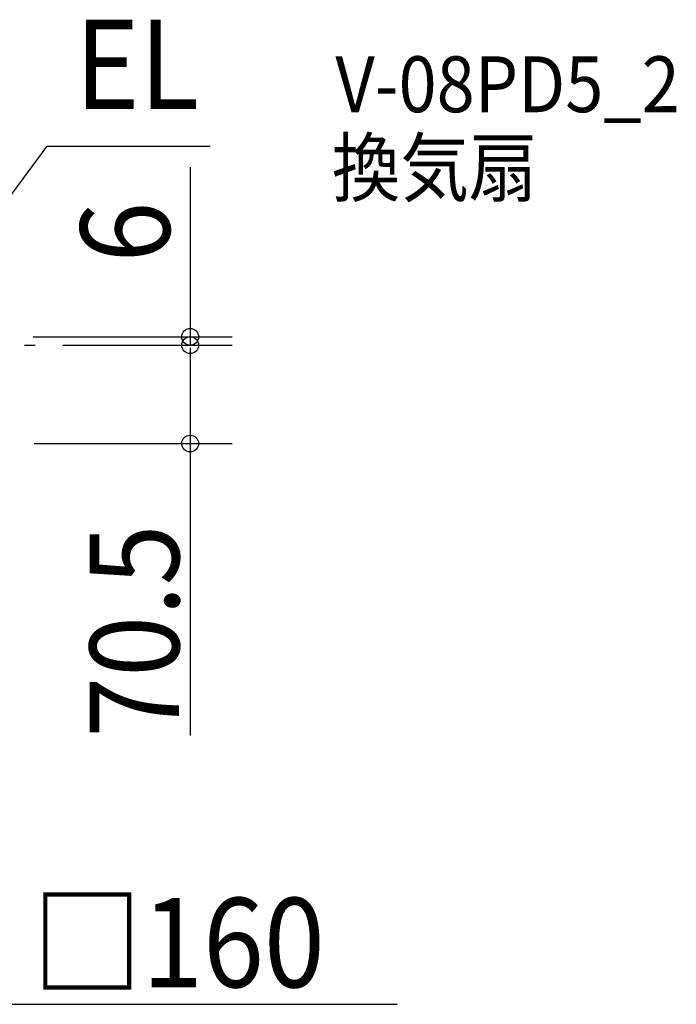
# Model space of a CAD drawing. Extents: x -720 to 571, y -502 to 284.
# Drawn here: x 100 to 571, y -472 to 233 of the extents above; entities that cross this region are included whole.
import ezdxf
from ezdxf.enums import TextEntityAlignment as Align

# ---------------------------------------------------------------- set-up
doc = ezdxf.new("R2010")
doc.units = 0
doc.header["$LTSCALE"] = 20
doc.header["$PDMODE"] = 3
doc.header["$PDSIZE"] = -2
doc.linetypes.add('DASHDOT', pattern=[5.5, 4, -0.6, 0.3, -0.6])
doc.layers.get('DEFPOINTS').update_dxf_attribs({"linetype": 'CONTINUOUS'})
for name, color, linetype in [('BASIS', 6, 'DASHDOT'), ('ETC', 61, 'CONTINUOUS'), ('NOTE', 4, 'CONTINUOUS'), ('SIZE', 30, 'CONTINUOUS')]:
    doc.layers.add(name, color=color, linetype=linetype)
doc.styles.get("Standard").update_dxf_attribs({"font": 'SIMPLEX', "width": 0.9, "bigfont": 'BIGFONT'})

msp = doc.modelspace()

# ---------------------------------------------------------------- linework, layer by layer
at = {"layer": 'BASIS', "color": 6, "linetype": 'DASHDOT'}
msp.add_line((-116.36326, 0), (111.2562, 0), dxfattribs=at)
at = {"layer": 'DEFPOINTS', "color": 30, "linetype": 'CONTINUOUS'}
for p in [(111.2562, 0), (111.2562, 0), (222.338953, 0), (222.338953, -70.5)]:
    msp.add_point(p, dxfattribs=at)
at = {"layer": 'NOTE', "color": 4, "linetype": 'CONTINUOUS'}
for p, q in [((55, 55), (119.806071, 142.455411)), ((119.806071, 142.455411), (236.651222, 142.455411))]:
    msp.add_line(p, q, dxfattribs=at)
at = {"layer": 'SIZE', "color": 30, "linetype": 'CONTINUOUS'}
for p, q in [((222.338953, 127.607964), (222.338953, -0.253004)), ((110, 6), (252.338953, 6)), ((131.2562, 0), (252.338953, 0)), ((131.2562, 0), (252.338953, 0)), ((222.338953, 4), (222.338953, 2)), ((222.338953, -2), (222.338953, -68.5)), ((110.5, -70.5), (252.338953, -70.5)), ((222.338953, -68.5), (222.338953, -279.572001)), ((74, -472.152057), (370.68932, -472.152057))]:
    msp.add_line(p, q, dxfattribs=at)
for centre in [(222.338953, 6), (222.338953, 0), (222.338953, 0), (222.338953, -70.5)]:
    msp.add_circle(centre, 6, dxfattribs=at)

# ---------------------------------------------------------------- texts
at = {"layer": 'ETC', "color": 61, "linetype": 'CONTINUOUS', "width": 0.9}
for s, p in [('V-08PD5_2', (326.319313, 166.919325)), ('換気扇', (323.84522, 107.113252))]:
    msp.add_text(s, height=40, dxfattribs=at).set_placement(p)
at = {"layer": 'NOTE', "color": 4, "linetype": 'CONTINUOUS', "width": 0.9}
msp.add_text('EL', height=64, dxfattribs=at).set_placement((139.836668, 169.166877))
at = {"layer": 'SIZE', "color": 30, "linetype": 'CONTINUOUS', "width": 0.9}
for s, p in [('6', (207.746072, 80.985317)), ('70.5', (214.407975, -204.779018))]:
    msp.add_text(s, height=64, rotation=90, dxfattribs=at).set_placement(p, align=Align.CENTER)
msp.add_text('□160', height=64, dxfattribs=at).set_placement((214.08669, -459.948852), align=Align.CENTER)

doc.saveas('drawing.dxf')
